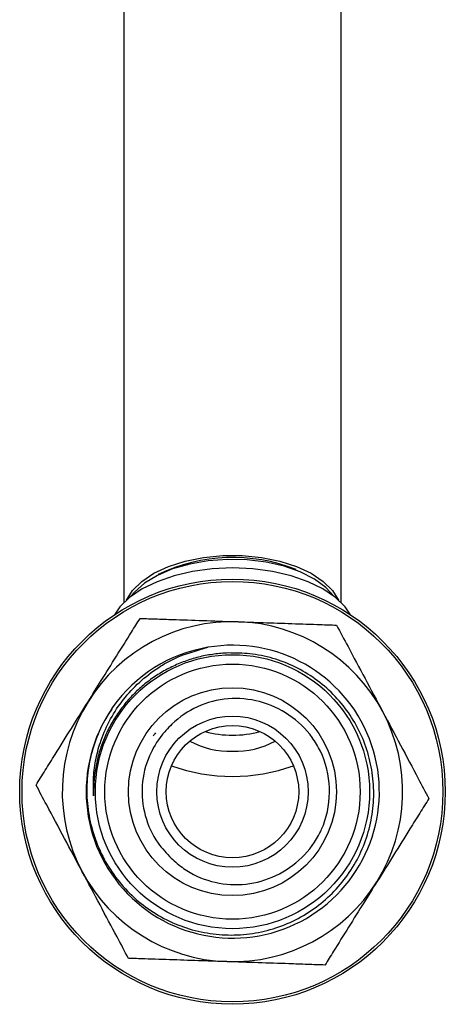
# Model space of a CAD drawing. Units: millimetres. Extents: x 4 to 1496, y 5 to 1495.
# Drawn here: x 741 to 786, y 1069 to 1173 of the extents above; entities that cross this region are included whole.
import ezdxf

# ---------------------------------------------------------------- set-up
doc = ezdxf.new("R2010")
doc.units = ezdxf.units.MM

msp = doc.modelspace()

# ---------------------------------------------------------------- linework, layer by layer
at = {"color": 7, "linetype": 'Continuous', "lineweight": 25}
for p, q in [((752.05, 1205.86), (752.05, 1111.27)), ((775.05, 1111.27), (775.05, 1205.86))]:
    msp.add_line(p, q, dxfattribs=at)
at = {"color": 7, "linetype": 'Continuous', "lineweight": 25, "flags": 128}
for points in [[(752.35, 1111.55), (752.98, 1112.57), (753.95, 1113.53), (755.24, 1114.39), (756.79, 1115.11), (758.56, 1115.67), (760.49, 1116.05), (762.52, 1116.25), (764.58, 1116.25), (766.61, 1116.05), (768.54, 1115.67), (770.31, 1115.11), (771.86, 1114.39), (773.15, 1113.53), (774.13, 1112.57), (774.76, 1111.55)], [(774.28, 1111.95), (773.42, 1112.88), (772.21, 1113.76), (770.72, 1114.52), (769, 1115.12), (767.11, 1115.55), (765.1, 1115.79), (763.04, 1115.84), (760.99, 1115.69), (759.03, 1115.36), (757.22, 1114.84), (755.61, 1114.16), (754.25, 1113.34), (753.19, 1112.4), (752.82, 1111.95)], [(763.55, 1114.95), (761.41, 1114.85), (759.33, 1114.57), (757.37, 1114.12), (755.57, 1113.49), (753.99, 1112.72), (752.67, 1111.83), (751.65, 1110.82), (751.07, 1109.99)], [(776.03, 1109.99), (775.46, 1110.82), (774.44, 1111.83), (773.12, 1112.72), (771.54, 1113.49), (769.74, 1114.12), (767.77, 1114.57), (765.69, 1114.85), (763.55, 1114.95)]]:
    msp.add_lwpolyline(points, dxfattribs=at)
at = {"color": 7, "linetype": 'Continuous', "lineweight": 25}
for radius in [22.5, 22.25, 14.5, 13.5, 11, 8, 7]:
    msp.add_circle((763.55, 1091.27), radius, dxfattribs=at)
for centre, radius, start, end in [((763.6, 1097.76), 18.29, 68.604, 115.5864), ((763.55, 1091.27), 18, 88.0498, 148.0498), ((763.55, 1091.27), 18, 28.0498, 88.0498), ((763.58, 1091.27), 15.5, 145.6336, 99.7168), ((763.55, 1091.27), 15.5, 99.6249, 144.6249), ((763.55, 1091.27), 18, 148.0498, 208.0498), ((763.55, 1091.27), 18, 328.0498, 28.0498), ((763.51, 1091.26), 10.22, 142.4899, 144.6779), ((763.46, 1107.41), 10.16, 253.9794, 270.503), ((763.64, 1107.41), 10.16, 269.497, 286.0206), ((763.27, 1104.29), 8.75, 241.198, 271.8828), ((763.84, 1104.29), 8.75, 268.1172, 298.802), ((763.55, 1091.27), 10.25, 339.745, 24.745), ((763.55, 1111.9), 19.02, 250.1992, 289.8008), ((763.55, 1091.27), 18, 208.0498, 268.0498), ((763.55, 1091.27), 18, 268.0498, 328.0498)]:
    msp.add_arc(centre, radius, start, end, dxfattribs=at)
for points, knots in [([(748.28, 1100.79), (748.74, 1101.54), (749.75, 1103.15), (751.29, 1105.62), (752.68, 1107.86), (753.48, 1109.13), (753.78, 1109.61)], [0, 0, 0, 0, 0.2462571, 0.5323389, 0.823175, 1, 1, 1, 1]), ([(753.78, 1109.61), (754.38, 1109.59), (755.6, 1109.55), (757.98, 1109.47), (760.85, 1109.37), (763.05, 1109.29), (764.17, 1109.26)], [0, 0, 0, 0, 0.187923, 0.380265, 0.68811, 1, 1, 1, 1]), ([(764.17, 1109.26), (765.04, 1109.23), (766.94, 1109.16), (769.85, 1109.06), (772.49, 1108.97), (773.98, 1108.92), (774.55, 1108.9)], [0, 0, 0, 0, 0.246257, 0.532339, 0.823175, 1, 1, 1, 1]), ([(774.55, 1108.9), (774.95, 1108.15), (775.91, 1106.36), (777.58, 1103.22), (778.81, 1100.9), (779.44, 1099.73)], [0, 0, 0, 0, 0.261527, 0.626401, 1, 1, 1, 1]), ([(750.91, 1100.24), (750.55, 1099.68), (749.73, 1098.39), (748.82, 1096.15), (748.22, 1093.61), (748.08, 1090.99), (748.37, 1088.4), (749.1, 1085.89), (750.23, 1083.54), (751.74, 1081.43), (753.58, 1079.6), (755.71, 1078.11), (758.04, 1076.99), (760.53, 1076.3), (763.1, 1076.03), (765.67, 1076.2), (768.17, 1076.79), (770.53, 1077.8), (772.68, 1079.18), (774.57, 1080.92), (776.14, 1082.93), (777.33, 1085.18), (778.14, 1087.6), (778.52, 1090.11), (778.48, 1092.64), (778, 1095.13), (777.13, 1097.5), (775.86, 1099.68), (774.25, 1101.62), (772.33, 1103.25), (770.18, 1104.54), (767.84, 1105.43), (765.45, 1105.94), (763.86, 1105.94), (763.1, 1105.95)], [0, 0, 0, 0, 0.024698, 0.056886, 0.089073, 0.121261, 0.153449, 0.185632, 0.217815, 0.249755, 0.281695, 0.313641, 0.345586, 0.377347, 0.409108, 0.440803, 0.472496, 0.504093, 0.535689, 0.567134, 0.598578, 0.630008, 0.661438, 0.692634, 0.723831, 0.755034, 0.786236, 0.817243, 0.848251, 0.879203, 0.910153, 0.940995, 0.971838, 1, 1, 1, 1]), ([(748.87, 1090.82), (748.85, 1091.48), (748.81, 1092.81), (749.09, 1094.8), (749.66, 1096.88), (750.6, 1099), (751.98, 1101.07), (753.69, 1102.92), (755.52, 1104.33), (757.91, 1105.7), (759.74, 1106.21), (760.96, 1106.55)], [0, 0, 0, 0, 0.092247, 0.184493, 0.27674, 0.390964, 0.505181, 0.619382, 0.738814, 0.824692, 1, 1, 1, 1]), ([(763.1, 1105.95), (762.85, 1105.94), (762.35, 1105.91), (761.61, 1105.83), (760.86, 1105.71), (760.13, 1105.56), (759.4, 1105.36), (758.69, 1105.13), (757.99, 1104.87), (757.3, 1104.56), (756.63, 1104.23), (755.98, 1103.86), (755.34, 1103.45), (754.73, 1103.02), (754.14, 1102.55), (753.58, 1102.06), (753.04, 1101.54), (752.53, 1100.99), (752.05, 1100.41), (751.6, 1099.81), (751.18, 1099.19), (750.79, 1098.55), (750.43, 1097.89), (750.11, 1097.21), (749.83, 1096.51), (749.58, 1095.81), (749.36, 1095.09), (749.19, 1094.36), (749.05, 1093.62), (748.95, 1092.88), (748.86, 1091.94), (748.87, 1091.25), (748.87, 1090.82)], [0, 0, 0, 0, 0.0325215, 0.0650429, 0.0975644, 0.1300859, 0.1626074, 0.1951288, 0.2276503, 0.2601718, 0.2926932, 0.3252147, 0.3577362, 0.3902576, 0.4227791, 0.4553006, 0.4878221, 0.5203435, 0.552865, 0.5853865, 0.6179079, 0.6504294, 0.6829509, 0.7154723, 0.7479938, 0.7805153, 0.8130368, 0.8455582, 0.8780797, 0.9106012, 0.9431226, 1, 1, 1, 1]), ([(742.78, 1091.97), (743.1, 1092.49), (743.75, 1093.52), (745, 1095.54), (746.52, 1097.97), (747.69, 1099.85), (748.28, 1100.79)], [0, 0, 0, 0, 0.187923, 0.380265, 0.68811, 1, 1, 1, 1]), ([(772.86, 1095.56), (772.58, 1096.05), (771.74, 1097.53), (769.63, 1099.54), (766.49, 1100.98), (763.07, 1101.29), (759.8, 1100.43), (757.66, 1099), (756.72, 1097.97), (756.51, 1097.74)], [0, 0, 0, 0, 0.087201, 0.263503, 0.438977, 0.6117, 0.783906, 0.951878, 1, 1, 1, 1]), ([(779.44, 1099.73), (780.07, 1098.55), (781.33, 1096.18), (783, 1093.04), (783.95, 1091.25), (784.33, 1090.56)], [0, 0, 0, 0, 0.37512, 0.756984, 1, 1, 1, 1]), ([(756.51, 1097.74), (756.37, 1097.58), (755.67, 1096.78), (754.56, 1094.92), (753.83, 1091.95), (754.16, 1088.71), (755.36, 1086.04), (756.59, 1084.74), (757.08, 1084.23)], [0, 0, 0, 0, 0.0424621, 0.2137622, 0.4283513, 0.6429404, 0.8575294, 1, 1, 1, 1]), ([(747.67, 1082.8), (747.04, 1083.98), (745.77, 1086.35), (744.1, 1089.49), (743.15, 1091.28), (742.78, 1091.97)], [0, 0, 0, 0, 0.37512, 0.756984, 1, 1, 1, 1]), ([(784.33, 1090.56), (784.01, 1090.05), (783.36, 1089.01), (782.1, 1086.99), (780.58, 1084.56), (779.41, 1082.68), (778.83, 1081.74)], [0, 0, 0, 0, 0.187923, 0.380265, 0.68811, 1, 1, 1, 1]), ([(757.08, 1084.23), (757.5, 1083.85), (758.74, 1082.75), (761.29, 1081.6), (764.59, 1081.28), (767.85, 1082.05), (770.69, 1083.88), (772.38, 1085.97), (773, 1087.35), (773.17, 1087.72)], [0, 0, 0, 0, 0.087472, 0.255389, 0.423293, 0.592569, 0.765263, 0.93785, 1, 1, 1, 1]), ([(752.55, 1073.63), (752.15, 1074.38), (751.2, 1076.18), (749.53, 1079.31), (748.29, 1081.63), (747.67, 1082.8)], [0, 0, 0, 0, 0.261527, 0.626401, 1, 1, 1, 1]), ([(778.83, 1081.74), (778.36, 1081), (777.36, 1079.39), (775.82, 1076.92), (774.42, 1074.68), (773.63, 1073.4), (773.33, 1072.92)], [0, 0, 0, 0, 0.246257, 0.532339, 0.823175, 1, 1, 1, 1]), ([(762.94, 1073.28), (762.06, 1073.31), (760.17, 1073.37), (757.26, 1073.47), (754.62, 1073.56), (753.12, 1073.61), (752.55, 1073.63)], [0, 0, 0, 0, 0.2462571, 0.5323389, 0.823175, 1, 1, 1, 1]), ([(773.33, 1072.92), (772.72, 1072.94), (771.5, 1072.99), (769.12, 1073.07), (766.26, 1073.16), (764.05, 1073.24), (762.94, 1073.28)], [0, 0, 0, 0, 0.187923, 0.380265, 0.68811, 1, 1, 1, 1])]:
    msp.add_open_spline(points, degree=3, knots=knots, dxfattribs=at)

doc.saveas('drawing.dxf')
